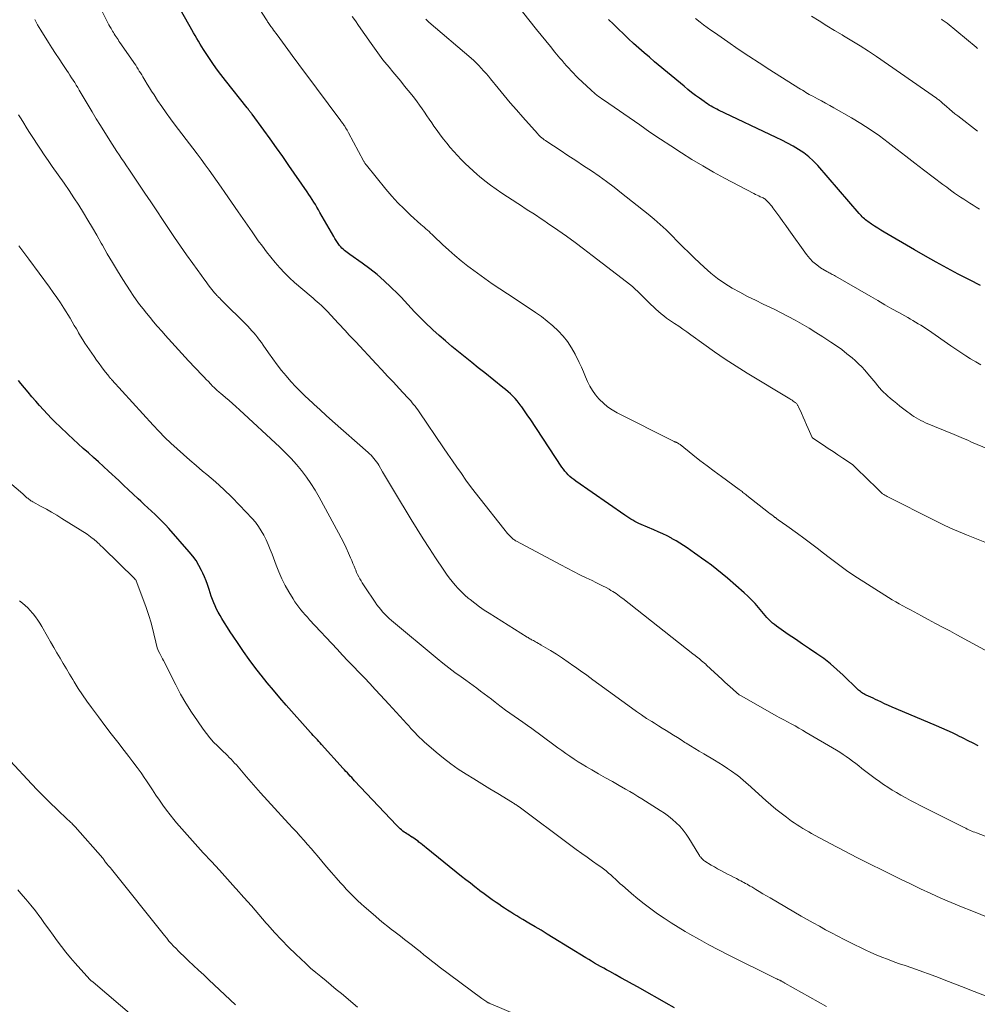
# Model space of a CAD drawing. Units: feet. Extents: x 1925000 to 1930031, y 525000 to 530000.
# Drawn here: x 1926106 to 1926256, y 527986 to 528141 of the extents above; entities that cross this region are included whole.
import ezdxf

# ---------------------------------------------------------------- set-up
doc = ezdxf.new("R2010")
doc.units = ezdxf.units.FT
doc.header["$LTSCALE"] = 100
doc.header["$MEASUREMENT"] = 0
doc.layers.add('CONTOUR INDEX', color=32, linetype='Continuous', lineweight=25)
doc.layers.add('CONTOUR INTERMEDIATE', color=40, linetype='Continuous', lineweight=15)

msp = doc.modelspace()

# ---------------------------------------------------------------- linework, layer by layer
at = {"layer": 'CONTOUR INDEX', "flags": 128}
for points, elevation in [([(1926256.57, 528026.8), (1926255.79, 528027.2), (1926255.01, 528027.59), (1926254.23, 528027.98), (1926253.45, 528028.37), (1926253.38, 528028.4), (1926252.56, 528028.8), (1926251.73, 528029.18), (1926250.9, 528029.56), (1926250.06, 528029.92), (1926243.68, 528032.61), (1926243.07, 528032.88), (1926242.47, 528033.14), (1926241.87, 528033.41), (1926241.27, 528033.69), (1926240.82, 528033.9), (1926240.45, 528034.08), (1926240.08, 528034.25), (1926239.71, 528034.43), (1926239.34, 528034.6), (1926238.97, 528034.77), (1926238.78, 528034.87), (1926238.6, 528034.96), (1926238.42, 528035.07), (1926238.25, 528035.18), (1926238.08, 528035.3), (1926237.92, 528035.42), (1926237.76, 528035.55), (1926237.61, 528035.69), (1926235.38, 528037.88), (1926234.39, 528038.8), (1926233.37, 528039.67), (1926232.3, 528040.49), (1926231.2, 528041.27), (1926230.08, 528042.03), (1926228.97, 528042.79), (1926227.85, 528043.55), (1926226.74, 528044.31), (1926224.9, 528045.59), (1926224.57, 528045.84), (1926224.25, 528046.09), (1926223.95, 528046.37), (1926223.66, 528046.67), (1926223.38, 528046.97), (1926223.1, 528047.28), (1926222.83, 528047.59), (1926222.57, 528047.91), (1926222.06, 528048.53), (1926221.52, 528049.14), (1926220.97, 528049.74), (1926220.39, 528050.31), (1926219.79, 528050.86), (1926217.19, 528053.13), (1926216.36, 528053.83), (1926215.51, 528054.52), (1926214.65, 528055.19), (1926213.76, 528055.83), (1926213.11, 528056.3), (1926212.54, 528056.7), (1926211.98, 528057.1), (1926211.41, 528057.49), (1926210.84, 528057.89), (1926210.27, 528058.27), (1926209.68, 528058.64), (1926209.09, 528059), (1926208.49, 528059.34), (1926208.36, 528059.42), (1926207.68, 528059.78), (1926206.99, 528060.12), (1926206.3, 528060.45), (1926205.6, 528060.76), (1926203.6, 528061.61), (1926203.26, 528061.76), (1926202.93, 528061.92), (1926202.6, 528062.08), (1926202.27, 528062.26), (1926201.96, 528062.44), (1926201.64, 528062.64), (1926201.33, 528062.84), (1926201.02, 528063.04), (1926193.31, 528068.42), (1926193, 528068.65), (1926192.7, 528068.89), (1926192.41, 528069.14), (1926192.13, 528069.41), (1926191.86, 528069.69), (1926191.61, 528069.98), (1926191.37, 528070.28), (1926191.15, 528070.59), (1926186.13, 528078.18), (1926185.81, 528078.66), (1926185.49, 528079.14), (1926185.16, 528079.62), (1926184.83, 528080.1), (1926184.75, 528080.2), (1926184.44, 528080.62), (1926184.12, 528081.02), (1926183.78, 528081.4), (1926183.42, 528081.77), (1926183.05, 528082.12), (1926182.67, 528082.47), (1926182.28, 528082.8), (1926181.88, 528083.13), (1926179.04, 528085.41), (1926178, 528086.24), (1926176.96, 528087.07), (1926175.92, 528087.9), (1926174.89, 528088.73), (1926173.86, 528089.58), (1926172.84, 528090.44), (1926171.85, 528091.32), (1926170.87, 528092.22), (1926169.61, 528093.4), (1926169.06, 528093.94), (1926168.51, 528094.48), (1926167.98, 528095.04), (1926167.46, 528095.61), (1926166.94, 528096.19), (1926166.42, 528096.75), (1926165.88, 528097.31), (1926165.34, 528097.85), (1926164.26, 528098.91), (1926163.19, 528099.92), (1926162.09, 528100.88), (1926160.94, 528101.79), (1926159.76, 528102.66), (1926157.8, 528104.04), (1926157.58, 528104.2), (1926157.36, 528104.36), (1926157.15, 528104.52), (1926156.94, 528104.69), (1926156.73, 528104.86), (1926156.54, 528105.05), (1926156.36, 528105.25), (1926156.19, 528105.46), (1926156.07, 528105.63), (1926155.86, 528105.93), (1926155.65, 528106.24), (1926155.45, 528106.55), (1926155.26, 528106.87), (1926153.09, 528110.65), (1926152.86, 528111.07), (1926152.62, 528111.48), (1926152.38, 528111.88), (1926152.13, 528112.29), (1926151.88, 528112.69), (1926151.63, 528113.1), (1926151.37, 528113.49), (1926151.1, 528113.88), (1926148.23, 528118.05), (1926147.26, 528119.44), (1926146.28, 528120.83), (1926145.29, 528122.21), (1926144.28, 528123.58), (1926142.42, 528126.09), (1926142.34, 528126.2), (1926142.26, 528126.32), (1926142.17, 528126.43), (1926142.09, 528126.54), (1926142, 528126.65), (1926141.96, 528126.71), (1926141.92, 528126.76), (1926141.88, 528126.82), (1926141.83, 528126.87), (1926141.79, 528126.93), (1926141.75, 528126.98), (1926141.7, 528127.04), (1926141.66, 528127.09), (1926138.23, 528131.41), (1926137.52, 528132.33), (1926136.83, 528133.26), (1926136.16, 528134.22), (1926135.51, 528135.18), (1926134.8, 528136.27), (1926134.52, 528136.7), (1926134.25, 528137.14), (1926133.98, 528137.58), (1926133.72, 528138.03), (1926133.46, 528138.47), (1926133.2, 528138.92), (1926132.95, 528139.37), (1926132.7, 528139.82), (1926129.79, 528145)], 840), ([(1926256.97, 528099.15), (1926255.22, 528100.05), (1926253.47, 528100.96), (1926251.73, 528101.89), (1926250, 528102.83), (1926248.29, 528103.8), (1926246.58, 528104.78), (1926241.8, 528107.56), (1926241.3, 528107.86), (1926240.8, 528108.17), (1926240.31, 528108.49), (1926239.82, 528108.82), (1926239.25, 528109.22), (1926239.06, 528109.35), (1926238.87, 528109.5), (1926238.7, 528109.66), (1926238.53, 528109.82), (1926238.37, 528109.99), (1926238.21, 528110.16), (1926238.06, 528110.34), (1926237.9, 528110.51), (1926231.36, 528118.03), (1926230.67, 528118.75), (1926229.95, 528119.41), (1926229.17, 528120.01), (1926228.35, 528120.56), (1926227.49, 528121.06), (1926226.62, 528121.54), (1926225.74, 528122), (1926224.85, 528122.44), (1926215.78, 528126.74), (1926215.48, 528126.88), (1926215.18, 528127.03), (1926214.89, 528127.2), (1926214.61, 528127.36), (1926214.32, 528127.54), (1926214.04, 528127.72), (1926213.77, 528127.9), (1926213.49, 528128.09), (1926212.78, 528128.61), (1926212.16, 528129.07), (1926211.54, 528129.53), (1926210.94, 528130.01), (1926210.34, 528130.5), (1926205.72, 528134.35), (1926204.89, 528135.05), (1926204.05, 528135.77), (1926203.23, 528136.49), (1926202.42, 528137.23), (1926201.61, 528137.97), (1926200.81, 528138.72), (1926200.02, 528139.48), (1926199.24, 528140.25), (1926198.48, 528141)], 860), ([(1926208.86, 527985.58), (1926207.52, 527986.33), (1926206.19, 527987.08), (1926204.85, 527987.83), (1926203.12, 527988.81), (1926202.22, 527989.31), (1926201.32, 527989.81), (1926200.42, 527990.31), (1926199.51, 527990.81), (1926198.66, 527991.27), (1926198.18, 527991.54), (1926197.71, 527991.8), (1926197.23, 527992.07), (1926196.76, 527992.34), (1926196.29, 527992.62), (1926195.82, 527992.9), (1926195.35, 527993.18), (1926194.88, 527993.46), (1926189.77, 527996.61), (1926188.83, 527997.19), (1926187.87, 527997.77), (1926186.92, 527998.34), (1926185.96, 527998.91), (1926185.01, 527999.46), (1926184.53, 527999.75), (1926184.04, 528000.04), (1926183.56, 528000.33), (1926183.09, 528000.62), (1926182.61, 528000.92), (1926182.14, 528001.23), (1926181.68, 528001.54), (1926181.21, 528001.86), (1926180.83, 528002.13), (1926180.18, 528002.59), (1926179.54, 528003.05), (1926178.9, 528003.52), (1926178.26, 528004), (1926178.13, 528004.09), (1926177.44, 528004.62), (1926176.75, 528005.16), (1926176.06, 528005.7), (1926175.38, 528006.24), (1926169.82, 528010.74), (1926169.53, 528010.97), (1926169.24, 528011.2), (1926168.95, 528011.42), (1926168.66, 528011.65), (1926168.52, 528011.77), (1926168.3, 528011.93), (1926168.08, 528012.09), (1926167.85, 528012.25), (1926167.62, 528012.4), (1926167.57, 528012.43), (1926167.36, 528012.56), (1926167.16, 528012.69), (1926166.95, 528012.82), (1926166.74, 528012.95), (1926166.54, 528013.08), (1926166.34, 528013.22), (1926166.15, 528013.37), (1926165.96, 528013.52), (1926165.93, 528013.55), (1926165.73, 528013.73), (1926165.53, 528013.91), (1926165.34, 528014.1), (1926165.16, 528014.29), (1926158.55, 528021.29), (1926158.33, 528021.53), (1926158.1, 528021.78), (1926157.87, 528022.02), (1926157.64, 528022.26), (1926157.42, 528022.51), (1926157.19, 528022.75), (1926156.97, 528022.99), (1926156.74, 528023.24), (1926153.34, 528026.99), (1926153.12, 528027.23), (1926152.91, 528027.47), (1926152.69, 528027.7), (1926152.48, 528027.94), (1926152.27, 528028.17), (1926152.06, 528028.41), (1926151.84, 528028.65), (1926151.63, 528028.88), (1926147.8, 528033.17), (1926146.79, 528034.33), (1926145.78, 528035.51), (1926144.8, 528036.7), (1926143.84, 528037.91), (1926143.8, 528037.95), (1926142.88, 528039.16), (1926141.97, 528040.38), (1926141.09, 528041.62), (1926140.23, 528042.87), (1926139.46, 528044), (1926139, 528044.7), (1926138.55, 528045.4), (1926138.11, 528046.11), (1926137.68, 528046.82), (1926137.39, 528047.3), (1926137.12, 528047.78), (1926136.86, 528048.28), (1926136.62, 528048.78), (1926136.4, 528049.28), (1926136.2, 528049.8), (1926136.01, 528050.32), (1926135.83, 528050.85), (1926135.67, 528051.38), (1926135.62, 528051.54), (1926135.43, 528052.15), (1926135.21, 528052.75), (1926134.97, 528053.33), (1926134.71, 528053.92), (1926134.49, 528054.36), (1926134.08, 528055.14), (1926133.62, 528055.9), (1926133.1, 528056.61), (1926132.55, 528057.3), (1926129.33, 528060.95), (1926128.81, 528061.52), (1926128.28, 528062.08), (1926127.74, 528062.62), (1926127.18, 528063.15), (1926126.61, 528063.68), (1926126.05, 528064.2), (1926125.48, 528064.72), (1926124.92, 528065.25), (1926124.51, 528065.63), (1926123.75, 528066.34), (1926122.98, 528067.06), (1926122.22, 528067.77), (1926121.46, 528068.49), (1926119.88, 528069.96), (1926119.09, 528070.69), (1926118.3, 528071.42), (1926117.5, 528072.14), (1926116.69, 528072.85), (1926115.88, 528073.56), (1926115.08, 528074.28), (1926114.29, 528075), (1926113.51, 528075.74), (1926112.2, 528076.97), (1926111.54, 528077.61), (1926110.89, 528078.26), (1926110.26, 528078.92), (1926109.63, 528079.59), (1926109.02, 528080.28), (1926108.42, 528080.97), (1926107.82, 528081.67), (1926107.24, 528082.37), (1926106.08, 528083.78), (1926105.71, 528084.25)], 820)]:
    msp.add_lwpolyline(points, dxfattribs=dict(at, elevation=elevation))
at = {"layer": 'CONTOUR INTERMEDIATE', "flags": 128}
for points, elevation in [([(1926258.64, 528012.23), (1926256.31, 528013.09), (1926256.07, 528013.18), (1926255.82, 528013.28), (1926255.58, 528013.38), (1926255.34, 528013.48), (1926255.1, 528013.59), (1926254.86, 528013.7), (1926254.63, 528013.81), (1926254.39, 528013.92), (1926248.21, 528017.03), (1926247.46, 528017.41), (1926246.71, 528017.8), (1926245.96, 528018.19), (1926245.21, 528018.59), (1926245.12, 528018.64), (1926244.43, 528019.02), (1926243.74, 528019.42), (1926243.06, 528019.83), (1926242.38, 528020.26), (1926241.72, 528020.7), (1926241.07, 528021.15), (1926240.42, 528021.62), (1926239.79, 528022.09), (1926238.32, 528023.23), (1926237.83, 528023.61), (1926237.34, 528023.98), (1926236.84, 528024.35), (1926236.35, 528024.72), (1926235.85, 528025.08), (1926235.34, 528025.43), (1926234.82, 528025.76), (1926234.29, 528026.08), (1926229.56, 528028.9), (1926228.98, 528029.24), (1926228.39, 528029.58), (1926227.8, 528029.9), (1926227.2, 528030.22), (1926226.61, 528030.54), (1926226.01, 528030.86), (1926225.42, 528031.18), (1926224.83, 528031.51), (1926219.41, 528034.57), (1926219.31, 528034.63), (1926219.21, 528034.69), (1926219.11, 528034.75), (1926219.02, 528034.82), (1926218.92, 528034.89), (1926218.83, 528034.96), (1926218.74, 528035.03), (1926218.65, 528035.11), (1926218, 528035.69), (1926217.59, 528036.06), (1926217.17, 528036.43), (1926216.77, 528036.81), (1926216.36, 528037.19), (1926213.9, 528039.49), (1926213.79, 528039.6), (1926213.09, 528040.17), (1926212.76, 528040.45), (1926212.43, 528040.72), (1926212.09, 528040.99), (1926211.75, 528041.26), (1926200.71, 528049.93), (1926200.45, 528050.13), (1926200.2, 528050.33), (1926199.94, 528050.52), (1926199.67, 528050.71), (1926199.41, 528050.89), (1926199.14, 528051.06), (1926198.86, 528051.23), (1926198.58, 528051.39), (1926198.08, 528051.66), (1926197.54, 528051.94), (1926197, 528052.22), (1926196.46, 528052.49), (1926195.91, 528052.76), (1926194.98, 528053.2), (1926193.97, 528053.69), (1926192.97, 528054.19), (1926191.97, 528054.7), (1926190.98, 528055.23), (1926184, 528058.96), (1926183.87, 528059.04), (1926183.74, 528059.11), (1926183.61, 528059.2), (1926183.49, 528059.28), (1926183.37, 528059.38), (1926183.25, 528059.48), (1926183.15, 528059.58), (1926183.04, 528059.69), (1926182.82, 528059.94), (1926182.61, 528060.17), (1926182.4, 528060.42), (1926182.2, 528060.66), (1926182, 528060.91), (1926178.28, 528065.63), (1926177.53, 528066.6), (1926176.78, 528067.58), (1926176.06, 528068.58), (1926175.34, 528069.58), (1926174.63, 528070.59), (1926173.93, 528071.6), (1926173.23, 528072.62), (1926172.53, 528073.64), (1926168.69, 528079.3), (1926168.48, 528079.6), (1926168.27, 528079.89), (1926168.05, 528080.18), (1926167.83, 528080.46), (1926167.6, 528080.74), (1926167.37, 528081.02), (1926167.13, 528081.29), (1926166.89, 528081.55), (1926165.56, 528082.97), (1926164.65, 528083.95), (1926163.74, 528084.92), (1926162.83, 528085.9), (1926161.92, 528086.87), (1926158.73, 528090.29), (1926158.39, 528090.65), (1926158.05, 528091.01), (1926157.72, 528091.37), (1926157.38, 528091.73), (1926157.05, 528092.09), (1926156.71, 528092.46), (1926156.38, 528092.82), (1926156.04, 528093.18), (1926154.21, 528095.14), (1926153.92, 528095.45), (1926153.62, 528095.75), (1926153.32, 528096.04), (1926153, 528096.32), (1926152.68, 528096.6), (1926152.36, 528096.87), (1926152.04, 528097.15), (1926151.72, 528097.43), (1926149.12, 528099.66), (1926148.31, 528100.39), (1926147.53, 528101.15), (1926146.78, 528101.94), (1926146.06, 528102.76), (1926145.37, 528103.6), (1926144.7, 528104.46), (1926144.05, 528105.33), (1926143.41, 528106.21), (1926143.19, 528106.53), (1926142.45, 528107.59), (1926141.71, 528108.64), (1926140.98, 528109.7), (1926140.25, 528110.75), (1926138.17, 528113.77), (1926137.55, 528114.65), (1926136.93, 528115.53), (1926136.31, 528116.41), (1926135.68, 528117.28), (1926135.05, 528118.16), (1926134.41, 528119.02), (1926133.77, 528119.89), (1926133.12, 528120.75), (1926130.33, 528124.4), (1926129.62, 528125.35), (1926128.92, 528126.31), (1926128.24, 528127.29), (1926127.57, 528128.27), (1926127.01, 528129.13), (1926126.64, 528129.7), (1926126.28, 528130.27), (1926125.92, 528130.84), (1926125.57, 528131.43), (1926125.25, 528131.98), (1926125.07, 528132.29), (1926124.88, 528132.59), (1926124.7, 528132.89), (1926124.51, 528133.19), (1926124.32, 528133.49), (1926124.13, 528133.79), (1926123.93, 528134.08), (1926123.73, 528134.37), (1926121.65, 528137.39), (1926121.5, 528137.61), (1926121.35, 528137.83), (1926121.2, 528138.05), (1926121.05, 528138.27), (1926120.9, 528138.49), (1926120.76, 528138.72), (1926120.62, 528138.94), (1926120.48, 528139.17), (1926120.41, 528139.29), (1926120.25, 528139.58), (1926120.08, 528139.88), (1926119.93, 528140.17), (1926119.77, 528140.47), (1926115.6, 528148.78)], 836), ([(1926258.18, 528041.55), (1926253.24, 528044.23), (1926252.12, 528044.84), (1926251, 528045.44), (1926249.88, 528046.04), (1926248.75, 528046.65), (1926247.67, 528047.23), (1926247.09, 528047.54), (1926246.51, 528047.85), (1926245.93, 528048.15), (1926245.34, 528048.46), (1926244.76, 528048.77), (1926244.19, 528049.09), (1926243.62, 528049.42), (1926243.06, 528049.76), (1926239.19, 528052.18), (1926237.64, 528053.18), (1926236.11, 528054.22), (1926234.62, 528055.3), (1926233.15, 528056.41), (1926232.28, 528057.1), (1926231.26, 528057.88), (1926230.24, 528058.66), (1926229.2, 528059.43), (1926228.16, 528060.18), (1926226.52, 528061.36), (1926226.29, 528061.52), (1926226.06, 528061.68), (1926225.83, 528061.84), (1926225.6, 528062), (1926225.37, 528062.17), (1926225.15, 528062.33), (1926224.92, 528062.5), (1926224.7, 528062.66), (1926224.64, 528062.71), (1926224.39, 528062.9), (1926224.14, 528063.09), (1926223.89, 528063.28), (1926223.64, 528063.48), (1926220.21, 528066.16), (1926220.06, 528066.28), (1926219.91, 528066.4), (1926219.76, 528066.52), (1926219.61, 528066.63), (1926219.46, 528066.75), (1926219.31, 528066.87), (1926219.15, 528066.98), (1926219, 528067.09), (1926216.21, 528069.12), (1926215.08, 528069.96), (1926213.96, 528070.8), (1926212.84, 528071.66), (1926211.74, 528072.53), (1926209.71, 528074.16), (1926209.63, 528074.22), (1926209.54, 528074.28), (1926209.45, 528074.34), (1926209.35, 528074.39), (1926209.31, 528074.41), (1926209.24, 528074.45), (1926209.16, 528074.48), (1926209.09, 528074.52), (1926209.01, 528074.55), (1926208.93, 528074.58), (1926208.86, 528074.61), (1926208.78, 528074.65), (1926208.71, 528074.68), (1926199.82, 528079.16), (1926199.05, 528079.59), (1926198.33, 528080.08), (1926197.66, 528080.64), (1926197.03, 528081.25), (1926196.94, 528081.34), (1926196.42, 528081.97), (1926195.95, 528082.63), (1926195.55, 528083.33), (1926195.19, 528084.07), (1926194.87, 528084.82), (1926194.54, 528085.57), (1926194.2, 528086.32), (1926193.85, 528087.06), (1926193.21, 528088.39), (1926192.66, 528089.39), (1926192.04, 528090.34), (1926191.33, 528091.22), (1926190.55, 528092.06), (1926189.7, 528092.83), (1926188.83, 528093.57), (1926187.91, 528094.27), (1926186.98, 528094.94), (1926186.14, 528095.5), (1926184.95, 528096.29), (1926183.77, 528097.09), (1926182.58, 528097.87), (1926181.39, 528098.66), (1926180.2, 528099.45), (1926179.03, 528100.26), (1926177.87, 528101.09), (1926176.73, 528101.94), (1926176.35, 528102.23), (1926175.32, 528103.03), (1926174.32, 528103.86), (1926173.34, 528104.73), (1926172.39, 528105.61), (1926171, 528106.95), (1926170.75, 528107.18), (1926170.5, 528107.42), (1926170.25, 528107.65), (1926169.99, 528107.87), (1926169.73, 528108.1), (1926169.48, 528108.33), (1926169.22, 528108.55), (1926168.96, 528108.78), (1926167.34, 528110.24), (1926166.32, 528111.2), (1926165.33, 528112.19), (1926164.39, 528113.23), (1926163.48, 528114.3), (1926160.4, 528118.09), (1926160.34, 528118.17), (1926160.28, 528118.25), (1926160.22, 528118.34), (1926160.16, 528118.42), (1926160.11, 528118.51), (1926160.06, 528118.6), (1926160.01, 528118.69), (1926159.96, 528118.78), (1926157.58, 528123.2), (1926157.48, 528123.4), (1926157.37, 528123.59), (1926157.26, 528123.77), (1926157.14, 528123.96), (1926157.07, 528124.07), (1926156.99, 528124.2), (1926156.9, 528124.33), (1926156.82, 528124.46), (1926156.73, 528124.58), (1926156.63, 528124.7), (1926156.54, 528124.83), (1926156.45, 528124.95), (1926156.36, 528125.08), (1926150.55, 528132.85), (1926150.02, 528133.56), (1926149.5, 528134.27), (1926148.97, 528134.98), (1926148.45, 528135.69), (1926146.35, 528138.58), (1926146.17, 528138.83), (1926145.99, 528139.08), (1926145.81, 528139.32), (1926145.63, 528139.57), (1926145.47, 528139.78), (1926145.37, 528139.92), (1926145.27, 528140.07), (1926145.17, 528140.21), (1926145.07, 528140.35), (1926144.97, 528140.5), (1926144.88, 528140.64), (1926144.78, 528140.79), (1926144.69, 528140.93), (1926142.11, 528144.99)], 844), ([(1926258.14, 528058.6), (1926254.78, 528059.94), (1926253.51, 528060.46), (1926252.25, 528061.01), (1926251.01, 528061.6), (1926249.77, 528062.2), (1926242.28, 528066.01), (1926242.15, 528066.08), (1926242.03, 528066.14), (1926241.9, 528066.22), (1926241.78, 528066.29), (1926241.57, 528066.41), (1926241.55, 528066.43), (1926241.54, 528066.44), (1926241.52, 528066.45), (1926241.5, 528066.46), (1926241.42, 528066.53), (1926241.33, 528066.6), (1926240.16, 528067.75), (1926239.62, 528068.29), (1926239.08, 528068.82), (1926238.54, 528069.36), (1926238, 528069.89), (1926236.91, 528070.95), (1926236.84, 528071.01), (1926235.31, 528072.02), (1926234.55, 528072.53), (1926233.79, 528073.04), (1926233.02, 528073.54), (1926232.26, 528074.04), (1926230.57, 528075.15), (1926230.48, 528075.24), (1926229.87, 528076.66), (1926229.61, 528077.26), (1926229.35, 528077.87), (1926229.08, 528078.48), (1926228.81, 528079.08), (1926228.36, 528080.08), (1926228.31, 528080.18), (1926228.26, 528080.28), (1926228.2, 528080.37), (1926228.13, 528080.47), (1926228.06, 528080.55), (1926227.98, 528080.63), (1926227.9, 528080.71), (1926227.81, 528080.78), (1926227.66, 528080.88), (1926227.49, 528081), (1926227.33, 528081.11), (1926227.15, 528081.22), (1926226.98, 528081.33), (1926220.28, 528085.4), (1926218.54, 528086.48), (1926216.82, 528087.59), (1926215.13, 528088.74), (1926213.46, 528089.93), (1926211.39, 528091.43), (1926210.76, 528091.88), (1926210.14, 528092.32), (1926209.51, 528092.75), (1926208.87, 528093.18), (1926208.51, 528093.41), (1926208.06, 528093.72), (1926207.61, 528094.04), (1926207.18, 528094.38), (1926206.75, 528094.73), (1926206.33, 528095.08), (1926205.92, 528095.45), (1926205.52, 528095.82), (1926205.13, 528096.2), (1926203.09, 528098.2), (1926202.66, 528098.61), (1926202.22, 528099.01), (1926201.76, 528099.39), (1926201.3, 528099.76), (1926195.89, 528103.91), (1926194.56, 528104.92), (1926193.21, 528105.92), (1926191.85, 528106.9), (1926190.48, 528107.87), (1926188.88, 528108.99), (1926188.31, 528109.38), (1926187.72, 528109.78), (1926187.14, 528110.16), (1926186.55, 528110.54), (1926185.95, 528110.91), (1926185.36, 528111.29), (1926184.77, 528111.67), (1926184.19, 528112.05), (1926181.69, 528113.68), (1926180.79, 528114.3), (1926179.9, 528114.94), (1926179.03, 528115.61), (1926178.19, 528116.31), (1926177.83, 528116.62), (1926177.18, 528117.19), (1926176.54, 528117.77), (1926175.93, 528118.37), (1926175.32, 528118.98), (1926175.3, 528119), (1926174.72, 528119.62), (1926174.15, 528120.25), (1926173.6, 528120.89), (1926173.06, 528121.54), (1926172.53, 528122.2), (1926172.02, 528122.87), (1926171.52, 528123.55), (1926171.03, 528124.24), (1926170.67, 528124.75), (1926170.29, 528125.3), (1926169.91, 528125.86), (1926169.53, 528126.41), (1926169.15, 528126.97), (1926168.76, 528127.52), (1926168.37, 528128.07), (1926167.96, 528128.6), (1926167.55, 528129.13), (1926166.42, 528130.53), (1926165.81, 528131.29), (1926165.2, 528132.04), (1926164.58, 528132.78), (1926163.96, 528133.52), (1926163.3, 528134.3), (1926163.01, 528134.65), (1926162.73, 528135.01), (1926162.45, 528135.37), (1926162.18, 528135.73), (1926161.92, 528136.1), (1926161.66, 528136.47), (1926161.39, 528136.84), (1926161.14, 528137.22), (1926159.17, 528140.06), (1926158.67, 528140.78), (1926158.16, 528141.49)], 848), ([(1926257.01, 528086.69), (1926256.21, 528087.15), (1926255.41, 528087.62), (1926254.63, 528088.12), (1926253.85, 528088.62), (1926253.08, 528089.14), (1926252.31, 528089.66), (1926248.76, 528092.12), (1926248.37, 528092.39), (1926247.97, 528092.65), (1926247.57, 528092.91), (1926247.16, 528093.15), (1926246.75, 528093.4), (1926246.34, 528093.64), (1926245.93, 528093.87), (1926245.51, 528094.11), (1926244.12, 528094.9), (1926243.01, 528095.52), (1926241.9, 528096.15), (1926240.79, 528096.79), (1926239.69, 528097.43), (1926234.14, 528100.65), (1926233.98, 528100.74), (1926233.81, 528100.83), (1926233.64, 528100.92), (1926233.48, 528101.01), (1926233.31, 528101.09), (1926233.14, 528101.18), (1926232.98, 528101.28), (1926232.81, 528101.37), (1926231.82, 528101.97), (1926231.2, 528102.41), (1926230.62, 528102.88), (1926230.1, 528103.43), (1926229.62, 528104.02), (1926226.83, 528107.94), (1926226.36, 528108.6), (1926225.89, 528109.25), (1926225.41, 528109.91), (1926224.93, 528110.56), (1926224.32, 528111.38), (1926224.14, 528111.62), (1926223.96, 528111.85), (1926223.77, 528112.07), (1926223.57, 528112.29), (1926223.28, 528112.59), (1926223.22, 528112.65), (1926223.15, 528112.71), (1926223.08, 528112.77), (1926223, 528112.82), (1926222.93, 528112.86), (1926222.85, 528112.9), (1926222.77, 528112.94), (1926222.68, 528112.98), (1926222.34, 528113.13), (1926222.09, 528113.25), (1926221.83, 528113.37), (1926221.58, 528113.49), (1926221.34, 528113.62), (1926216.72, 528116.06), (1926214.99, 528117), (1926213.28, 528117.97), (1926211.59, 528118.99), (1926209.92, 528120.03), (1926208.27, 528121.11), (1926206.63, 528122.19), (1926204.99, 528123.3), (1926203.37, 528124.41), (1926197.66, 528128.35), (1926197.4, 528128.54), (1926197.14, 528128.72), (1926196.89, 528128.91), (1926196.64, 528129.1), (1926196.39, 528129.3), (1926196.14, 528129.5), (1926195.91, 528129.71), (1926195.67, 528129.93), (1926193.71, 528131.79), (1926193.32, 528132.16), (1926192.95, 528132.54), (1926192.58, 528132.92), (1926192.21, 528133.32), (1926191.86, 528133.72), (1926191.51, 528134.12), (1926191.16, 528134.53), (1926190.82, 528134.94), (1926190.05, 528135.88), (1926189.33, 528136.77), (1926188.61, 528137.65), (1926187.89, 528138.54), (1926187.17, 528139.43), (1926184.94, 528142.2)], 856), ([(1926256.49, 528123.45), (1926253.39, 528125.83), (1926252.94, 528126.18), (1926252.49, 528126.54), (1926252.06, 528126.91), (1926251.62, 528127.29), (1926251, 528127.84), (1926250.88, 528127.95), (1926250.76, 528128.05), (1926250.65, 528128.15), (1926250.53, 528128.24), (1926250.41, 528128.34), (1926250.29, 528128.43), (1926250.16, 528128.53), (1926250.04, 528128.61), (1926240.63, 528135.16), (1926239.35, 528136.02), (1926238.06, 528136.86), (1926236.75, 528137.66), (1926235.43, 528138.45), (1926235.22, 528138.57), (1926234, 528139.29), (1926232.78, 528140.02), (1926231.58, 528140.77), (1926230.38, 528141.53)], 868), ([(1926258.44, 527999.7), (1926255.6, 528000.82), (1926253.97, 528001.48), (1926252.34, 528002.15), (1926250.73, 528002.85), (1926249.13, 528003.57), (1926247.53, 528004.31), (1926245.94, 528005.06), (1926244.36, 528005.82), (1926242.78, 528006.6), (1926238.33, 528008.81), (1926237.82, 528009.07), (1926237.32, 528009.32), (1926236.82, 528009.58), (1926236.32, 528009.83), (1926235.82, 528010.1), (1926235.32, 528010.36), (1926234.82, 528010.62), (1926234.32, 528010.89), (1926230.88, 528012.74), (1926230.41, 528012.99), (1926229.94, 528013.25), (1926229.48, 528013.52), (1926229.02, 528013.79), (1926228.57, 528014.07), (1926228.12, 528014.36), (1926227.68, 528014.66), (1926227.24, 528014.96), (1926226.44, 528015.56), (1926225.61, 528016.18), (1926224.8, 528016.82), (1926224.01, 528017.48), (1926223.23, 528018.16), (1926220.36, 528020.74), (1926220.16, 528020.92), (1926219.95, 528021.1), (1926219.75, 528021.29), (1926219.54, 528021.47), (1926219.34, 528021.65), (1926219.13, 528021.83), (1926218.91, 528022), (1926218.69, 528022.16), (1926217.83, 528022.78), (1926217.17, 528023.23), (1926216.5, 528023.68), (1926215.82, 528024.1), (1926215.13, 528024.52), (1926213.44, 528025.5), (1926212.74, 528025.92), (1926212.05, 528026.34), (1926211.36, 528026.77), (1926210.67, 528027.2), (1926210.48, 528027.32), (1926209.89, 528027.7), (1926209.3, 528028.08), (1926208.7, 528028.46), (1926208.11, 528028.83), (1926207.52, 528029.21), (1926206.92, 528029.58), (1926206.32, 528029.95), (1926205.72, 528030.32), (1926205.28, 528030.59), (1926204.46, 528031.1), (1926203.65, 528031.63), (1926202.86, 528032.17), (1926202.07, 528032.73), (1926196.93, 528036.49), (1926195.98, 528037.18), (1926195.04, 528037.87), (1926194.09, 528038.56), (1926193.14, 528039.24), (1926193.04, 528039.32), (1926192.13, 528039.95), (1926191.22, 528040.58), (1926190.29, 528041.17), (1926189.35, 528041.76), (1926187.9, 528042.63), (1926187.68, 528042.76), (1926187.45, 528042.89), (1926187.22, 528043.02), (1926186.99, 528043.15), (1926186.81, 528043.24), (1926186.66, 528043.32), (1926186.52, 528043.39), (1926186.38, 528043.47), (1926186.24, 528043.55), (1926186.1, 528043.63), (1926185.96, 528043.71), (1926185.83, 528043.79), (1926185.69, 528043.87), (1926179.71, 528047.62), (1926178.94, 528048.13), (1926178.18, 528048.65), (1926177.45, 528049.2), (1926176.72, 528049.77), (1926176.43, 528050.01), (1926175.88, 528050.49), (1926175.34, 528050.99), (1926174.83, 528051.52), (1926174.34, 528052.06), (1926173.87, 528052.63), (1926173.42, 528053.21), (1926172.98, 528053.8), (1926172.56, 528054.41), (1926171.28, 528056.33), (1926170.3, 528057.83), (1926169.33, 528059.33), (1926168.38, 528060.85), (1926167.45, 528062.37), (1926164.8, 528066.74), (1926164.33, 528067.52), (1926163.86, 528068.31), (1926163.4, 528069.1), (1926162.94, 528069.89), (1926162.36, 528070.89), (1926162.18, 528071.18), (1926162, 528071.45), (1926161.8, 528071.72), (1926161.59, 528071.98), (1926161.37, 528072.23), (1926161.15, 528072.47), (1926160.91, 528072.7), (1926160.66, 528072.93), (1926155.08, 528077.83), (1926154.09, 528078.71), (1926153.11, 528079.6), (1926152.14, 528080.49), (1926151.17, 528081.39), (1926150.9, 528081.64), (1926150.08, 528082.44), (1926149.29, 528083.25), (1926148.52, 528084.08), (1926147.77, 528084.94), (1926147.05, 528085.82), (1926146.35, 528086.71), (1926145.67, 528087.63), (1926145.02, 528088.56), (1926144.17, 528089.8), (1926143.9, 528090.19), (1926143.62, 528090.58), (1926143.33, 528090.96), (1926143.03, 528091.34), (1926142.72, 528091.7), (1926142.4, 528092.06), (1926142.08, 528092.41), (1926141.74, 528092.75), (1926137.48, 528097.02), (1926137.39, 528097.11), (1926137.29, 528097.21), (1926137.2, 528097.3), (1926137.1, 528097.4), (1926137.05, 528097.45), (1926136.98, 528097.52), (1926136.91, 528097.59), (1926136.84, 528097.67), (1926136.78, 528097.74), (1926136.71, 528097.81), (1926136.65, 528097.89), (1926136.58, 528097.97), (1926136.52, 528098.04), (1926135.91, 528098.82), (1926135.55, 528099.29), (1926135.19, 528099.77), (1926134.83, 528100.24), (1926134.48, 528100.72), (1926133.09, 528102.61), (1926132.11, 528103.97), (1926131.15, 528105.34), (1926130.21, 528106.72), (1926129.28, 528108.12), (1926128.36, 528109.52), (1926127.44, 528110.92), (1926126.51, 528112.32), (1926125.58, 528113.71), (1926123.06, 528117.45), (1926122.69, 528118.01), (1926122.31, 528118.57), (1926121.92, 528119.13), (1926121.54, 528119.69), (1926121.16, 528120.25), (1926120.79, 528120.81), (1926120.42, 528121.38), (1926120.06, 528121.95), (1926118.58, 528124.35), (1926117.93, 528125.4), (1926117.29, 528126.45), (1926116.66, 528127.5), (1926116.03, 528128.56), (1926115.25, 528129.9), (1926115.01, 528130.29), (1926114.78, 528130.68), (1926114.54, 528131.07), (1926114.29, 528131.46), (1926114.05, 528131.84), (1926113.8, 528132.22), (1926113.55, 528132.6), (1926113.3, 528132.99), (1926112.66, 528133.94), (1926112.1, 528134.8), (1926111.53, 528135.66), (1926110.97, 528136.53), (1926110.42, 528137.4), (1926109.2, 528139.33), (1926108.95, 528139.74), (1926108.71, 528140.15), (1926108.48, 528140.57), (1926108.27, 528141)], 832), ([(1926260.09, 528072.62), (1926255.81, 528074.45), (1926255.43, 528074.61), (1926255.06, 528074.77), (1926254.68, 528074.93), (1926254.3, 528075.09), (1926253.93, 528075.24), (1926253.55, 528075.4), (1926253.17, 528075.56), (1926252.8, 528075.72), (1926248.29, 528077.59), (1926247.92, 528077.76), (1926247.55, 528077.94), (1926247.2, 528078.13), (1926246.84, 528078.34), (1926246.5, 528078.56), (1926246.16, 528078.79), (1926245.83, 528079.03), (1926245.51, 528079.27), (1926244.28, 528080.21), (1926243.78, 528080.61), (1926243.29, 528081.01), (1926242.8, 528081.42), (1926242.32, 528081.84), (1926242.07, 528082.06), (1926241.72, 528082.38), (1926241.39, 528082.72), (1926241.07, 528083.07), (1926240.77, 528083.43), (1926240.48, 528083.8), (1926240.18, 528084.17), (1926239.88, 528084.54), (1926239.58, 528084.91), (1926239.26, 528085.3), (1926238.79, 528085.84), (1926238.3, 528086.37), (1926237.78, 528086.87), (1926237.24, 528087.36), (1926236.76, 528087.77), (1926235.95, 528088.44), (1926235.13, 528089.08), (1926234.29, 528089.68), (1926233.43, 528090.27), (1926232.15, 528091.11), (1926231.09, 528091.79), (1926230.02, 528092.45), (1926228.93, 528093.08), (1926227.84, 528093.7), (1926226.73, 528094.3), (1926225.62, 528094.88), (1926224.49, 528095.44), (1926223.35, 528095.98), (1926222.81, 528096.24), (1926221.57, 528096.84), (1926220.34, 528097.45), (1926219.12, 528098.1), (1926217.92, 528098.77), (1926216.75, 528099.5), (1926215.62, 528100.28), (1926214.55, 528101.13), (1926213.52, 528102.04), (1926212, 528103.46), (1926211.09, 528104.34), (1926210.19, 528105.22), (1926209.3, 528106.11), (1926208.41, 528107.01), (1926207.52, 528107.9), (1926206.6, 528108.77), (1926205.65, 528109.59), (1926204.68, 528110.4), (1926200.51, 528113.71), (1926199.35, 528114.61), (1926198.17, 528115.5), (1926196.98, 528116.35), (1926195.77, 528117.19), (1926194.55, 528118.01), (1926193.33, 528118.83), (1926192.1, 528119.63), (1926190.87, 528120.44), (1926188.75, 528121.81), (1926188.55, 528121.95), (1926188.36, 528122.09), (1926188.17, 528122.23), (1926187.98, 528122.38), (1926187.8, 528122.54), (1926187.63, 528122.71), (1926187.46, 528122.88), (1926187.29, 528123.05), (1926185, 528125.64), (1926184.01, 528126.77), (1926183.03, 528127.9), (1926182.07, 528129.05), (1926181.12, 528130.21), (1926179.93, 528131.66), (1926179.58, 528132.1), (1926179.21, 528132.52), (1926178.84, 528132.94), (1926178.47, 528133.36), (1926178.08, 528133.77), (1926177.68, 528134.16), (1926177.27, 528134.55), (1926176.85, 528134.92), (1926170.24, 528140.58), (1926170.07, 528140.73), (1926169.9, 528140.89), (1926169.74, 528141.05)], 852), ([(1926256.78, 528111.16), (1926256.28, 528111.47), (1926255.79, 528111.78), (1926255.29, 528112.1), (1926254.8, 528112.42), (1926254.31, 528112.75), (1926253.83, 528113.07), (1926253.52, 528113.28), (1926252.89, 528113.71), (1926252.26, 528114.15), (1926251.64, 528114.61), (1926251.03, 528115.07), (1926248.01, 528117.35), (1926246.62, 528118.41), (1926245.23, 528119.48), (1926243.84, 528120.55), (1926242.46, 528121.63), (1926241.06, 528122.68), (1926239.63, 528123.69), (1926238.16, 528124.63), (1926236.66, 528125.53), (1926233.89, 528127.13), (1926233.25, 528127.49), (1926232.61, 528127.85), (1926231.97, 528128.19), (1926231.33, 528128.54), (1926230.59, 528128.92), (1926230.31, 528129.07), (1926230.03, 528129.22), (1926229.76, 528129.38), (1926229.49, 528129.54), (1926229.22, 528129.71), (1926228.95, 528129.88), (1926228.68, 528130.04), (1926228.41, 528130.21), (1926223.85, 528133.1), (1926222.18, 528134.17), (1926220.52, 528135.25), (1926218.87, 528136.35), (1926217.23, 528137.47), (1926215.11, 528138.93), (1926214.54, 528139.33), (1926213.98, 528139.74), (1926213.43, 528140.16), (1926212.88, 528140.58), (1926212.16, 528141.15)], 864), ([(1926256.49, 528136.43), (1926256.27, 528136.62), (1926251.7, 528140.4), (1926251.55, 528140.52), (1926251.41, 528140.63), (1926251.26, 528140.74), (1926251.11, 528140.84), (1926250.95, 528140.95), (1926250.8, 528141.04)], 872), ([(1926257.98, 527987.38), (1926255.97, 527988.17), (1926253.96, 527988.96), (1926251.94, 527989.73), (1926249.92, 527990.49), (1926246.74, 527991.67), (1926246.3, 527991.83), (1926245.86, 527991.99), (1926245.42, 527992.13), (1926244.97, 527992.28), (1926244.53, 527992.42), (1926244.09, 527992.57), (1926243.65, 527992.72), (1926243.21, 527992.88), (1926242.31, 527993.21), (1926241.42, 527993.55), (1926240.55, 527993.92), (1926239.69, 527994.3), (1926238.83, 527994.71), (1926236.48, 527995.86), (1926235.5, 527996.35), (1926234.53, 527996.85), (1926233.55, 527997.36), (1926232.59, 527997.87), (1926231.62, 527998.4), (1926230.66, 527998.93), (1926229.71, 527999.47), (1926228.76, 528000.02), (1926223.87, 528002.87), (1926223.31, 528003.2), (1926222.74, 528003.53), (1926222.18, 528003.86), (1926221.62, 528004.2), (1926220.98, 528004.59), (1926220.74, 528004.73), (1926220.5, 528004.87), (1926220.26, 528005.01), (1926220.02, 528005.15), (1926219.77, 528005.28), (1926219.53, 528005.41), (1926219.28, 528005.54), (1926219.03, 528005.67), (1926218.58, 528005.9), (1926218.11, 528006.14), (1926217.64, 528006.38), (1926217.16, 528006.62), (1926216.69, 528006.87), (1926216.62, 528006.91), (1926216.11, 528007.18), (1926215.61, 528007.46), (1926215.12, 528007.75), (1926214.63, 528008.04), (1926213.63, 528008.67), (1926213.48, 528008.77), (1926213.34, 528008.88), (1926213.21, 528009), (1926213.08, 528009.12), (1926212.96, 528009.26), (1926212.85, 528009.4), (1926212.75, 528009.54), (1926212.65, 528009.69), (1926211.11, 528012.25), (1926210.67, 528012.91), (1926210.2, 528013.54), (1926209.67, 528014.13), (1926209.11, 528014.69), (1926208.51, 528015.21), (1926207.9, 528015.71), (1926207.25, 528016.18), (1926206.59, 528016.62), (1926203.71, 528018.43), (1926203.08, 528018.82), (1926202.44, 528019.21), (1926201.8, 528019.59), (1926201.16, 528019.96), (1926200.16, 528020.53), (1926199.08, 528021.15), (1926198, 528021.77), (1926196.92, 528022.39), (1926195.84, 528023.01), (1926195.02, 528023.48), (1926194.35, 528023.88), (1926193.69, 528024.28), (1926193.05, 528024.7), (1926192.41, 528025.13), (1926191.77, 528025.58), (1926191.14, 528026.03), (1926190.52, 528026.48), (1926189.89, 528026.93), (1926186.39, 528029.49), (1926185.71, 528029.99), (1926185.02, 528030.48), (1926184.33, 528030.96), (1926183.64, 528031.44), (1926182.95, 528031.92), (1926182.27, 528032.41), (1926181.59, 528032.92), (1926180.93, 528033.43), (1926180.64, 528033.66), (1926180.07, 528034.1), (1926179.51, 528034.54), (1926178.94, 528034.97), (1926178.36, 528035.4), (1926177.79, 528035.83), (1926177.21, 528036.25), (1926176.63, 528036.67), (1926176.04, 528037.09), (1926175.28, 528037.63), (1926174.32, 528038.33), (1926173.37, 528039.04), (1926172.44, 528039.77), (1926171.52, 528040.52), (1926164.33, 528046.51), (1926163.97, 528046.82), (1926163.62, 528047.15), (1926163.29, 528047.49), (1926162.96, 528047.84), (1926162.66, 528048.2), (1926162.36, 528048.57), (1926162.07, 528048.96), (1926161.8, 528049.35), (1926160.16, 528051.77), (1926159.96, 528052.09), (1926159.76, 528052.4), (1926159.56, 528052.73), (1926159.38, 528053.05), (1926159.2, 528053.38), (1926159.03, 528053.71), (1926158.87, 528054.06), (1926158.73, 528054.4), (1926158.65, 528054.59), (1926158.47, 528055.03), (1926158.29, 528055.47), (1926158.1, 528055.91), (1926157.91, 528056.35), (1926157.59, 528057.1), (1926157.23, 528057.91), (1926156.85, 528058.71), (1926156.45, 528059.51), (1926156.04, 528060.29), (1926152.99, 528065.86), (1926152.36, 528066.96), (1926151.69, 528068.02), (1926150.96, 528069.05), (1926150.2, 528070.06), (1926149.39, 528071.03), (1926148.55, 528071.97), (1926147.68, 528072.88), (1926146.77, 528073.76), (1926140.44, 528079.64), (1926139.9, 528080.13), (1926139.36, 528080.61), (1926138.81, 528081.09), (1926138.26, 528081.56), (1926137.45, 528082.24), (1926137.3, 528082.36), (1926137.15, 528082.49), (1926137, 528082.62), (1926136.85, 528082.75), (1926136.71, 528082.89), (1926136.56, 528083.02), (1926136.42, 528083.16), (1926136.28, 528083.3), (1926135.89, 528083.71), (1926135.56, 528084.05), (1926135.23, 528084.39), (1926134.9, 528084.74), (1926134.57, 528085.09), (1926132.44, 528087.33), (1926131.91, 528087.9), (1926131.38, 528088.47), (1926130.86, 528089.04), (1926130.33, 528089.62), (1926129.82, 528090.2), (1926129.3, 528090.78), (1926128.78, 528091.36), (1926128.27, 528091.95), (1926127.53, 528092.79), (1926126.95, 528093.46), (1926126.39, 528094.13), (1926125.83, 528094.8), (1926125.28, 528095.49), (1926124.74, 528096.19), (1926124.22, 528096.89), (1926123.73, 528097.61), (1926123.24, 528098.35), (1926122.1, 528100.13), (1926121.27, 528101.46), (1926120.46, 528102.81), (1926119.67, 528104.16), (1926118.89, 528105.53), (1926118.71, 528105.85), (1926118.03, 528107.06), (1926117.34, 528108.25), (1926116.63, 528109.44), (1926115.91, 528110.62), (1926115.17, 528111.79), (1926114.42, 528112.96), (1926113.65, 528114.11), (1926112.86, 528115.25), (1926111.01, 528117.89), (1926110.38, 528118.8), (1926109.76, 528119.71), (1926109.15, 528120.62), (1926108.54, 528121.54), (1926108.18, 528122.1), (1926107.76, 528122.74), (1926107.34, 528123.4), (1926106.93, 528124.05), (1926106.53, 528124.71), (1926106.14, 528125.35), (1926105.93, 528125.69), (1926105.73, 528126.03)], 828), ([(1926232.72, 527985.8), (1926226.21, 527989.48), (1926226.13, 527989.53), (1926226.04, 527989.58), (1926225.95, 527989.62), (1926225.86, 527989.67), (1926225.78, 527989.72), (1926225.69, 527989.76), (1926225.6, 527989.81), (1926225.51, 527989.85), (1926225.39, 527989.91), (1926225.24, 527989.98), (1926225.09, 527990.06), (1926224.94, 527990.13), (1926224.79, 527990.2), (1926217.3, 527993.91), (1926215.77, 527994.69), (1926214.25, 527995.49), (1926212.75, 527996.32), (1926211.26, 527997.17), (1926210.53, 527997.6), (1926209.42, 527998.26), (1926208.32, 527998.95), (1926207.24, 527999.66), (1926206.17, 528000.38), (1926205.11, 528001.14), (1926204.08, 528001.91), (1926203.08, 528002.72), (1926202.09, 528003.55), (1926200.6, 528004.85), (1926200.38, 528005.05), (1926200.15, 528005.25), (1926199.94, 528005.46), (1926199.72, 528005.68), (1926199.5, 528005.89), (1926199.28, 528006.1), (1926199.06, 528006.3), (1926198.83, 528006.49), (1926198.49, 528006.77), (1926198.09, 528007.1), (1926197.68, 528007.42), (1926197.26, 528007.73), (1926196.84, 528008.03), (1926195.96, 528008.65), (1926195.1, 528009.25), (1926194.25, 528009.87), (1926193.39, 528010.49), (1926192.54, 528011.12), (1926184.4, 528017.18), (1926184.38, 528017.19), (1926184.37, 528017.2), (1926184.35, 528017.22), (1926184.33, 528017.23), (1926184.24, 528017.29), (1926184.14, 528017.35), (1926183.88, 528017.54), (1926183.76, 528017.62), (1926183.64, 528017.7), (1926183.52, 528017.78), (1926183.4, 528017.86), (1926181.05, 528019.28), (1926179.81, 528020.04), (1926178.56, 528020.8), (1926177.32, 528021.57), (1926176.07, 528022.33), (1926174.85, 528023.13), (1926173.66, 528023.96), (1926172.51, 528024.86), (1926171.38, 528025.79), (1926169.49, 528027.43), (1926169.13, 528027.76), (1926168.76, 528028.1), (1926168.41, 528028.45), (1926168.07, 528028.81), (1926167.73, 528029.17), (1926167.39, 528029.53), (1926167.05, 528029.9), (1926166.72, 528030.27), (1926166.23, 528030.8), (1926165.65, 528031.43), (1926165.08, 528032.07), (1926164.5, 528032.7), (1926163.92, 528033.33), (1926162.62, 528034.75), (1926161.78, 528035.66), (1926160.93, 528036.56), (1926160.08, 528037.46), (1926159.22, 528038.36), (1926158.36, 528039.25), (1926157.51, 528040.15), (1926156.66, 528041.05), (1926155.81, 528041.96), (1926151.47, 528046.61), (1926151.12, 528047), (1926150.77, 528047.39), (1926150.43, 528047.78), (1926150.1, 528048.18), (1926149.77, 528048.59), (1926149.46, 528049.01), (1926149.17, 528049.44), (1926148.89, 528049.87), (1926148.22, 528050.99), (1926147.64, 528052.01), (1926147.11, 528053.05), (1926146.64, 528054.12), (1926146.2, 528055.2), (1926145.58, 528056.9), (1926145.29, 528057.67), (1926144.98, 528058.42), (1926144.64, 528059.17), (1926144.28, 528059.9), (1926143.88, 528060.61), (1926143.45, 528061.29), (1926142.95, 528061.94), (1926142.42, 528062.55), (1926140.46, 528064.62), (1926139.23, 528065.88), (1926137.97, 528067.1), (1926136.66, 528068.28), (1926135.33, 528069.43), (1926134.66, 528069.98), (1926133.65, 528070.84), (1926132.63, 528071.7), (1926131.63, 528072.58), (1926130.64, 528073.46), (1926129.66, 528074.36), (1926128.71, 528075.29), (1926127.78, 528076.24), (1926126.87, 528077.21), (1926120.38, 528084.33), (1926120.31, 528084.4), (1926120.25, 528084.47), (1926120.19, 528084.54), (1926120.13, 528084.61), (1926120.08, 528084.68), (1926120.02, 528084.75), (1926119.96, 528084.83), (1926119.9, 528084.9), (1926119.19, 528085.82), (1926118.78, 528086.36), (1926118.37, 528086.9), (1926117.98, 528087.45), (1926117.59, 528088), (1926116.51, 528089.55), (1926116.15, 528090.09), (1926115.8, 528090.63), (1926115.46, 528091.19), (1926115.14, 528091.75), (1926115.13, 528091.76), (1926114.81, 528092.33), (1926114.48, 528092.9), (1926114.15, 528093.46), (1926113.81, 528094.02), (1926112.83, 528095.59), (1926112.3, 528096.43), (1926111.75, 528097.26), (1926111.18, 528098.08), (1926110.6, 528098.88), (1926107.31, 528103.31), (1926106.54, 528104.35), (1926105.78, 528105.4)], 824), ([(1926188.71, 527982.48), (1926179.99, 527986.2), (1926179.9, 527986.23), (1926179.82, 527986.27), (1926179.73, 527986.31), (1926179.65, 527986.35), (1926179.57, 527986.39), (1926179.48, 527986.44), (1926179.4, 527986.49), (1926179.32, 527986.53), (1926179.17, 527986.63), (1926179.01, 527986.73), (1926178.86, 527986.84), (1926178.71, 527986.94), (1926178.56, 527987.05), (1926171.87, 527992.05), (1926171.26, 527992.51), (1926170.65, 527992.98), (1926170.05, 527993.46), (1926169.45, 527993.94), (1926168.85, 527994.43), (1926168.25, 527994.91), (1926167.64, 527995.38), (1926167.04, 527995.85), (1926167.01, 527995.87), (1926166.38, 527996.35), (1926165.76, 527996.83), (1926165.13, 527997.3), (1926164.51, 527997.78), (1926164.42, 527997.84), (1926163.75, 527998.36), (1926163.09, 527998.88), (1926162.45, 527999.42), (1926161.81, 527999.97), (1926160.05, 528001.52), (1926159.56, 528001.96), (1926159.08, 528002.4), (1926158.61, 528002.86), (1926158.14, 528003.32), (1926157.68, 528003.78), (1926157.22, 528004.26), (1926156.78, 528004.74), (1926156.34, 528005.23), (1926155.66, 528006.01), (1926154.9, 528006.88), (1926154.14, 528007.76), (1926153.4, 528008.64), (1926152.65, 528009.52), (1926152.3, 528009.94), (1926151.73, 528010.62), (1926151.16, 528011.28), (1926150.57, 528011.94), (1926149.98, 528012.59), (1926149.39, 528013.24), (1926148.79, 528013.89), (1926148.19, 528014.54), (1926147.6, 528015.18), (1926145.95, 528016.97), (1926144.84, 528018.18), (1926143.73, 528019.41), (1926142.64, 528020.64), (1926141.57, 528021.89), (1926139.96, 528023.77), (1926139.69, 528024.08), (1926139.41, 528024.38), (1926139.13, 528024.68), (1926138.84, 528024.97), (1926138.55, 528025.26), (1926138.25, 528025.55), (1926137.96, 528025.83), (1926137.66, 528026.12), (1926137, 528026.76), (1926136.39, 528027.38), (1926135.8, 528028.03), (1926135.26, 528028.7), (1926134.74, 528029.4), (1926133.83, 528030.69), (1926132.91, 528032.07), (1926132.02, 528033.48), (1926131.2, 528034.92), (1926130.42, 528036.38), (1926128.48, 528040.21), (1926128.35, 528040.48), (1926128.21, 528040.75), (1926128.07, 528041.01), (1926127.93, 528041.28), (1926127.67, 528041.77), (1926127.66, 528041.79), (1926127.65, 528041.81), (1926127.64, 528041.83), (1926127.64, 528041.85), (1926127.61, 528041.92), (1926127.6, 528041.94), (1926127.59, 528041.96), (1926127.59, 528041.98), (1926127.58, 528042), (1926126.71, 528045.5), (1926126.5, 528046.3), (1926126.27, 528047.1), (1926126.01, 528047.89), (1926125.73, 528048.67), (1926124.23, 528052.73), (1926124.19, 528052.81), (1926124.12, 528052.89), (1926124.09, 528052.92), (1926124.06, 528052.96), (1926124.02, 528053), (1926123.99, 528053.03), (1926119.04, 528057.89), (1926118.88, 528058.05), (1926118.72, 528058.2), (1926118.56, 528058.36), (1926118.39, 528058.52), (1926118.23, 528058.67), (1926118.07, 528058.83), (1926117.9, 528058.98), (1926117.73, 528059.12), (1926117.56, 528059.26), (1926117.3, 528059.46), (1926117.04, 528059.66), (1926116.77, 528059.85), (1926116.49, 528060.04), (1926112.51, 528062.54), (1926111.71, 528063.03), (1926110.91, 528063.51), (1926110.09, 528063.98), (1926109.27, 528064.43), (1926107.96, 528065.14), (1926107.79, 528065.24), (1926107.63, 528065.33), (1926107.48, 528065.44), (1926107.33, 528065.56), (1926107.26, 528065.61), (1926107.15, 528065.7), (1926107.04, 528065.8), (1926106.93, 528065.9), (1926106.82, 528066), (1926106.72, 528066.1), (1926106.61, 528066.2), (1926106.5, 528066.3), (1926106.39, 528066.39), (1926100.1, 528071.71)], 816), ([(1926158.99, 527985.66), (1926156.48, 527987.81), (1926155.67, 527988.49), (1926154.87, 527989.16), (1926154.06, 527989.83), (1926153.24, 527990.49), (1926152.43, 527991.16), (1926151.64, 527991.84), (1926150.86, 527992.55), (1926150.1, 527993.27), (1926149.31, 527994.02), (1926148.18, 527995.14), (1926147.07, 527996.28), (1926145.98, 527997.45), (1926144.92, 527998.64), (1926144.67, 527998.92), (1926143.49, 528000.26), (1926142.32, 528001.6), (1926141.13, 528002.94), (1926139.95, 528004.27), (1926139.82, 528004.42), (1926138.57, 528005.82), (1926137.31, 528007.21), (1926136.03, 528008.6), (1926134.76, 528009.98), (1926133.91, 528010.88), (1926133.05, 528011.82), (1926132.2, 528012.77), (1926131.36, 528013.73), (1926130.54, 528014.69), (1926130.14, 528015.18), (1926129.54, 528015.92), (1926128.95, 528016.68), (1926128.39, 528017.46), (1926127.85, 528018.24), (1926127.32, 528019.04), (1926126.79, 528019.84), (1926126.25, 528020.63), (1926125.72, 528021.43), (1926125.58, 528021.63), (1926124.97, 528022.51), (1926124.34, 528023.39), (1926123.7, 528024.26), (1926123.04, 528025.11), (1926122.32, 528026.03), (1926121.3, 528027.35), (1926120.28, 528028.67), (1926119.28, 528029.99), (1926118.28, 528031.32), (1926117.16, 528032.83), (1926116.45, 528033.81), (1926115.77, 528034.79), (1926115.11, 528035.8), (1926114.47, 528036.82), (1926114.24, 528037.21), (1926113.73, 528038.04), (1926113.23, 528038.88), (1926112.73, 528039.72), (1926112.24, 528040.57), (1926111.75, 528041.41), (1926111.25, 528042.26), (1926110.76, 528043.11), (1926110.28, 528043.95), (1926109.37, 528045.52), (1926109.05, 528046.05), (1926108.72, 528046.56), (1926108.36, 528047.07), (1926107.99, 528047.56), (1926107.93, 528047.63), (1926107.56, 528048.06), (1926107.18, 528048.48), (1926106.76, 528048.86), (1926106.32, 528049.22), (1926105.87, 528049.57)], 812), ([(1926139.82, 527986.06), (1926135.62, 527990.01), (1926134.82, 527990.75), (1926134.03, 527991.5), (1926133.23, 527992.25), (1926132.43, 527992.99), (1926131.64, 527993.74), (1926131.24, 527994.11), (1926130.85, 527994.5), (1926130.47, 527994.89), (1926130.09, 527995.28), (1926129.72, 527995.68), (1926129.36, 527996.09), (1926129.01, 527996.51), (1926128.66, 527996.93), (1926120.31, 528007.37), (1926120.15, 528007.57), (1926119.99, 528007.77), (1926119.82, 528007.97), (1926119.66, 528008.17), (1926119.35, 528008.54), (1926119.28, 528008.64), (1926119.18, 528008.82), (1926119.13, 528008.89), (1926119.08, 528008.97), (1926119.03, 528009.04), (1926118.97, 528009.1), (1926114.64, 528014.02), (1926114.51, 528014.17), (1926114.37, 528014.32), (1926114.22, 528014.46), (1926114.08, 528014.6), (1926113.93, 528014.74), (1926113.78, 528014.89), (1926113.63, 528015.03), (1926113.48, 528015.16), (1926111.71, 528016.82), (1926110.69, 528017.8), (1926109.68, 528018.79), (1926108.7, 528019.8), (1926107.73, 528020.83), (1926104.45, 528024.39)], 808), ([(1926123.89, 527984.11), (1926117.45, 527989.61), (1926117.37, 527989.67), (1926117.3, 527989.73), (1926117.23, 527989.79), (1926117.15, 527989.85), (1926117.03, 527989.95), (1926116.92, 527990.05), (1926114.61, 527992.61), (1926113.88, 527993.46), (1926113.16, 527994.33), (1926112.47, 527995.21), (1926111.79, 527996.11), (1926111.13, 527997.03), (1926110.47, 527997.94), (1926109.81, 527998.85), (1926109.15, 527999.76), (1926109.07, 527999.87), (1926108.36, 528000.82), (1926107.62, 528001.75), (1926106.86, 528002.67), (1926106.08, 528003.56), (1926105.58, 528004.12)], 804)]:
    msp.add_lwpolyline(points, dxfattribs=dict(at, elevation=elevation))

doc.saveas('drawing.dxf')
